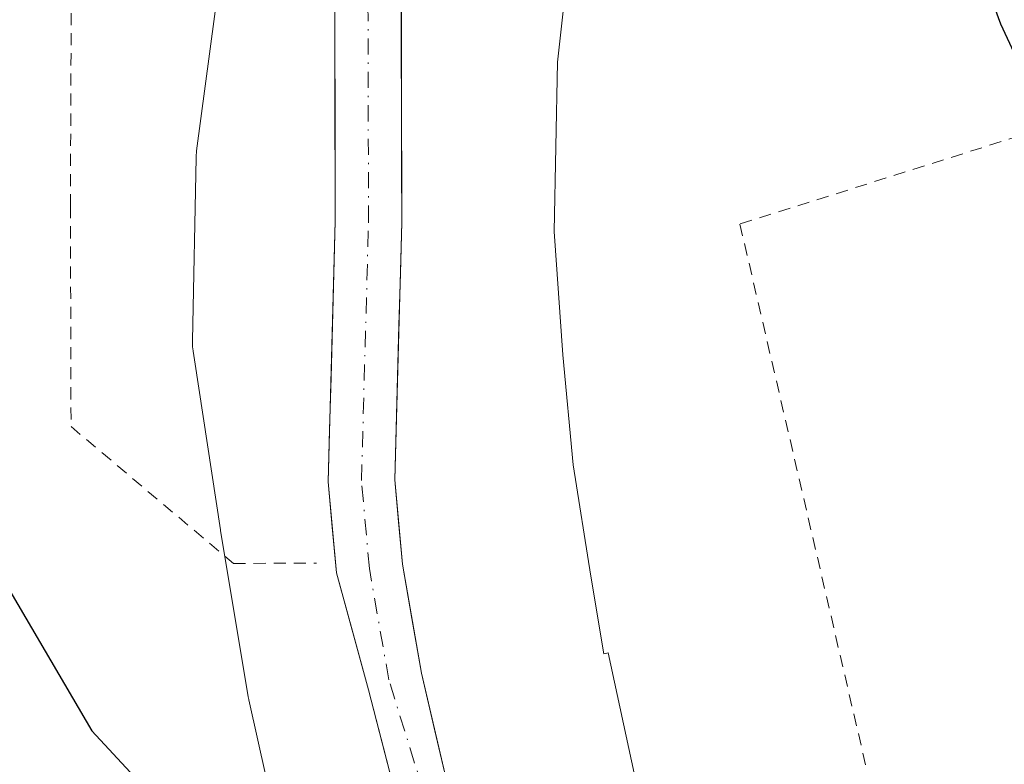
# Model space of a CAD drawing. Units: metres. Extents: x 571388 to 609964, y 4735983 to 4789471.
# Drawn here: x 608702 to 608783, y 4787252 to 4787313 of the extents above; entities that cross this region are included whole.
import ezdxf

# ---------------------------------------------------------------- set-up
doc = ezdxf.new("R2010")
doc.units = ezdxf.units.M
doc.header["$MEASUREMENT"] = 0
doc.linetypes.add('DGN Style 2', pattern=[1.6480167562047852, 0.988810053722871, -0.6592067024819142])
doc.linetypes.add('DGN Style 4', pattern=[2.6384748266838614, 1.318413404963828, -0.6592067024819142, 0.001648016756204785, -0.6592067024819142])
for name, color, linetype, lineweight in [('Alambrada', 7, 'DGN Style 2', 0), ('Corriente natural Cxs', 4, 'Continuous', 13), ('Corriente natural eje', 4, 'DGN Style 4', 0), ('Curva de nivel maestra', 30, 'Continuous', 30), ('Espacio natural protegido', 121, 'Continuous', 13), ('Espacio natural protegido CxS', 121, 'Continuous', 0), ('Prado CxS', 92, 'Continuous', 0), ('Suelo desnudo CxS', 253, 'Continuous', 0)]:
    doc.layers.add(name, color=color, linetype=linetype, lineweight=lineweight)

# ---------------------------------------------------------------- blocks, each defined once
blk = doc.blocks.new('*U22')
at = {"layer": 'Suelo desnudo CxS', "color": 253, "linetype": 'Continuous', "lineweight": 0}
for points in [[(608733.4420999996, 4787315.692100001, 69.94319999999425), (608733.4540999997, 4787310.994100001, 69.97400000000198), (608733.4660999998, 4787306.2961, 69.9652999999962), (608733.4781, 4787301.598099999, 69.99490000000515), (608733.4901000002, 4787296.9001, 70.01279999999679), (608733.3761, 4787292.6801, 69.93330000000424), (608733.2620999999, 4787288.460100001, 69.9716999999946), (608733.1481, 4787284.2401, 70.03609999999753), (608733.0340999998, 4787280.020099999, 70.09380000000237), (608732.9200999998, 4787275.800100001, 70.13289999999688), (608733.2351000002, 4787272.345100001, 70.19229999999516), (608733.5500999996, 4787268.890100001, 70.20819999999367), (608734.3251, 4787264.425100001, 70.37320000000182), (608735.1001000004, 4787259.960100001, 70.40110000000277), (608736.2050999999, 4787255.225099999, 70.26600000000326), (608737.3101000005, 4787250.4901, 70.18859999999404)], [(608733.2301000003, 4787249.0601, 70.77499999999418), (608732.0000999998, 4787253.8301, 70.66109999999753), (608730.7701000003, 4787258.600099999, 70.7207999999955), (608729.4550999999, 4787263.3851, 70.84990000000107), (608728.1401000004, 4787268.170100001, 71.11680000000342), (608727.8000999996, 4787271.9001, 71.16839999999502), (608727.4600999998, 4787275.630100001, 71.17609999999695), (608727.5780999997, 4787279.8981, 71.0798000000068), (608727.6961000003, 4787284.166099999, 70.99739999999292), (608727.8141000001, 4787288.4341, 70.91479999999865), (608727.9321, 4787292.702099999, 70.82330000000366), (608728.0500999996, 4787296.970100001, 70.78100000000268), (608728.0380999995, 4787301.6461, 70.78070000000298), (608728.0261000004, 4787306.322100001, 70.80650000000605), (608728.0141000003, 4787310.9981, 70.8347000000067), (608728.0021000003, 4787315.674100001, 70.81939999999304)]]:
    blk.add_polyline3d(points, dxfattribs=at)

msp = doc.modelspace()

# ---------------------------------------------------------------- linework, layer by layer
at = {"layer": 'Alambrada', "color": 7, "linetype": 'DGN Style 2', "lineweight": 0}
for points in [[(608697.8701, 4787325.960100001, 74.04709999999614), (608706.4200999998, 4787315.670100001, 72.31960000000254), (608706.3501000004, 4787298.200099999, 72.75500000000466), (608706.4001000002, 4787280.1501, 73.55939999999828), (608719.7100999998, 4787268.940099999, 72.87369999999646), (608726.5201000003, 4787268.970100001, 72.16120000000228)], [(608788.8800999997, 4787305.470100001, 76.99739999999292), (608761.1901000004, 4787296.7401, 72.87239999999292), (608771.9801000003, 4787250.340100001, 73.39500000000407), (608753.3800999997, 4787245.6501, 74.68739999999525)]]:
    msp.add_polyline3d(points, dxfattribs=at)
at = {"layer": 'Corriente natural Cxs', "color": 4, "linetype": 'Continuous', "lineweight": 13}
for points in [[(608733.2301000003, 4787249.0601, 70.77499999999418), (608730.7701000003, 4787258.600099999, 70.7207999999955), (608728.1401000004, 4787268.170100001, 71.11680000000342), (608727.4600999998, 4787275.630100001, 71.17609999999695), (608728.0500999996, 4787296.970100001, 70.78100000000268), (608727.9901000002, 4787320.350099999, 70.80349999999453)], [(608755.6700999998, 4787198.110099999, 71.24060000000463), (608753.6201, 4787200.610099999, 71.4201999999932), (608748.7200999996, 4787207.3301, 71.37919999999576), (608747.1501000002, 4787209.890100001, 71.3515999999945), (608744.7901, 4787213.7401, 71.66340000000491), (608741.4700999996, 4787220.460100001, 71.40069999999832), (608738.1700999998, 4787228.9001, 71.33070000000589), (608735.0401, 4787238.380100001, 71.51519999999437), (608733.2301000003, 4787249.0601, 70.77499999999418), (608730.7701000003, 4787258.600099999, 70.7207999999955), (608728.1401000004, 4787268.170100001, 71.11680000000342), (608727.4600999998, 4787275.630100001, 71.17609999999695), (608728.0500999996, 4787296.970100001, 70.78100000000268), (608727.9901000002, 4787320.350099999, 70.80349999999453)], [(608733.4301000005, 4787320.390100001, 69.93050000000221), (608733.4901000002, 4787296.9001, 70.01279999999679), (608732.9200999998, 4787275.800100001, 70.13289999999688), (608733.5500999996, 4787268.890100001, 70.20819999999367), (608735.1001000004, 4787259.960100001, 70.40110000000277), (608737.3101000005, 4787250.4901, 70.18859999999404)], [(608733.4301000005, 4787320.390100001, 69.93050000000221), (608733.4901000002, 4787296.9001, 70.01279999999679), (608732.9200999998, 4787275.800100001, 70.13289999999688), (608733.5500999996, 4787268.890100001, 70.20819999999367), (608735.1001000004, 4787259.960100001, 70.40110000000277), (608737.3101000005, 4787250.4901, 70.18859999999404), (608740.2500999998, 4787239.970100001, 70.61199999999371), (608744.4287999999, 4787231.5109, 70.61680000000342), (608748.9929000001, 4787224.036400001, 70.83299999999872), (608752.7631999999, 4787219.604599999, 70.9881000000023), (608758.4517999999, 4787212.1962, 71.12300000000687), (608762.6851000005, 4787206.573799999, 71.00569999999425), (608765.9664000003, 4787203.7224, 71.53789999999572)]]:
    msp.add_polyline3d(points, dxfattribs=at)
at = {"layer": 'Corriente natural eje', "color": 4, "linetype": 'DGN Style 4', "lineweight": 0}
msp.add_polyline3d([(608751.1964999996, 4787212.8051, 70.693299999999), (608749.9189999999, 4787214.26, 70.70389999999315), (608742.8426999999, 4787224.421200001, 70.56540000000678), (608740.7301000003, 4787229.8301, 70.74020000000019), (608737.6401000004, 4787239.1801, 70.51089999999385), (608735.3601000002, 4787249.9801, 70.43660000000091), (608732.4301000005, 4787259.4101, 70.23099999999977), (608730.8400999998, 4787268.530099999, 70.45919999999751), (608730.1901000004, 4787275.720100001, 70.585699999996), (608730.7701000003, 4787296.940099999, 70.18210000000545), (608730.7100999998, 4787320.370100001, 70.13280000000668), (608730.9801000003, 4787345.880100001, 69.71180000000459), (608728.7500999998, 4787358.540100001, 69.78900000000431), (608724.2100999998, 4787376.6501, 69.863400000002), (608721.6401000004, 4787393.640100001, 69.75109999999404), (608721.5201000003, 4787398.340100001, 69.96929999999702), (608721.8501000004, 4787403.040100001, 70.14890000000014), (608722.7100999998, 4787407.2301, 69.96420000000217), (608724.3400999998, 4787411.5701, 69.71540000000095), (608726.5601000005, 4787415.790100001, 69.83770000000368), (608727.7901, 4787417.550100001, 69.70260000000417), (608743.6401000004, 4787436.390100001, 69.3466000000044)], dxfattribs=at)
at = {"layer": 'Curva de nivel maestra', "color": 30, "linetype": 'Continuous', "lineweight": 30, "elevation": 75, "flags": 128}
for points in [[(608778.4299999997, 4787324.3301), (608782.54, 4787313.140100001), (608791.8099999996, 4787293.170100001), (608795.3399999999, 4787284.770099999), (608796.8200000003, 4787279.840100001), (608801.4400000004, 4787274.1601), (608807.0199999996, 4787264.270099999), (608809.8499999996, 4787256.020099999), (608810.9600000001, 4787251.0801), (608811.7000000002, 4787248.7501), (608812.54, 4787244.6601), (608814.5999999996, 4787238.540100001), (608817.4299999997, 4787233.920100001), (608819.8899999997, 4787229.610099999), (608823.0199999996, 4787227.0601), (608825.9699999997, 4787225.340100001), (608830.5999999996, 4787219.670100001), (608837.1299999999, 4787208.620100001), (608843.5499999998, 4787201.120100001), (608854.2400000002, 4787193.4801), (608863.8899999997, 4787188.800100001)], [(608699.3200000003, 4787270.190099999), (608708.0999999996, 4787255.2301), (608719.2800000003, 4787243.200099999), (608722.9600000001, 4787229.610099999), (608725.6600000003, 4787224.520099999), (608729.6600000003, 4787220.780099999), (608731.4100000003, 4787214.7501), (608731.3903000001, 4787214.146199999)]]:
    msp.add_lwpolyline(points, dxfattribs=at)
at = {"layer": 'Espacio natural protegido', "color": 121, "linetype": 'Continuous', "lineweight": 13, "flags": 128}
for points in [[(608718.8700999994, 4787319.071299999), (608716.6830999998, 4787302.737700001), (608716.6720999997, 4787302.648700003), (608716.6450999993, 4787302.322700001), (608716.6400999987, 4787302.174700002), (608716.341199999, 4787287.192099998), (608716.341199999, 4787287.013100003), (608716.3570999985, 4787286.686100002), (608716.3941999989, 4787286.361199998), (608716.3981999984, 4787286.334100001), (608716.5102, 4787285.604099998), (608718.6432999996, 4787271.701499999), (608718.6532999986, 4787271.641600002), (608720.9112999986, 4787258.026000001), (608720.9552999984, 4787257.790899998), (608720.9632999998, 4787257.758000001), (608723.7413999994, 4787245.2783)], [(608753.5631000003, 4787246.9636), (608750.4049999984, 4787261.623100001), (608750.051999999, 4787261.537099998), (608748.9738999981, 4787267.906999998), (608747.5217999989, 4787277.0277), (608746.6777999991, 4787286.032500002), (608745.9737999998, 4787296.117200002), (608746.2486999999, 4787310.0048), (608747.0377999988, 4787317.151599998)]]:
    msp.add_lwpolyline(points, dxfattribs=at)
at = {"layer": 'Espacio natural protegido CxS', "color": 121, "linetype": 'Continuous', "lineweight": 0, "flags": 128}
for points in [[(608723.7414000002, 4787245.278299999), (608720.9633000006, 4787257.758), (608720.9552999992, 4787257.790899999), (608720.9112999995, 4787258.026000001), (608718.6532999994, 4787271.641600001), (608718.6433000006, 4787271.7015), (608716.5102000008, 4787285.604099999), (608716.3981999992, 4787286.334100001), (608716.3941999997, 4787286.361199999), (608716.3570999993, 4787286.686100001), (608716.3411999998, 4787287.013100001), (608716.3411999998, 4787287.192099999), (608716.6400999995, 4787302.1747), (608716.6451000001, 4787302.3227), (608716.6721000005, 4787302.648700002), (608716.6831000005, 4787302.737700001), (608718.8701000002, 4787319.0713)], [(608747.0377999997, 4787317.151599999), (608746.2487000006, 4787310.004799999), (608745.9738000006, 4787296.117200001), (608746.6777999998, 4787286.032500001), (608747.5217999998, 4787277.027699999), (608748.9738999989, 4787267.906999999), (608750.0519999998, 4787261.537099999), (608750.4049999992, 4787261.6231), (608753.563100001, 4787246.963599999)]]:
    msp.add_lwpolyline(points, dxfattribs=at)
at = {"layer": 'Prado CxS', "color": 92, "linetype": 'Continuous', "lineweight": 0}
for points in [[(608727.9901000002, 4787320.350099999, 70.80349999999453), (608728.0500999996, 4787296.970100001, 70.78100000000268), (608727.4600999998, 4787275.630100001, 71.17609999999695), (608728.1401000004, 4787268.170100001, 71.11680000000342), (608730.7701000003, 4787258.600099999, 70.7207999999955), (608733.2301000003, 4787249.0601, 70.77499999999418), (608735.0401, 4787238.380100001, 71.51519999999437), (608738.1700999998, 4787228.9001, 71.33070000000589), (608741.4700999996, 4787220.460100001, 71.40069999999832), (608744.7901, 4787213.7401, 71.66340000000491), (608747.1501000002, 4787209.890100001, 71.3515999999945), (608748.7200999996, 4787207.3301, 71.37919999999576), (608753.6201, 4787200.610099999, 71.4201999999932), (608755.6700999998, 4787198.110099999, 71.24060000000463), (608758.3400999998, 4787194.880100001, 71.1811000000016), (608762.0301000001, 4787190.8101, 71.16909999999916), (608762.8661000002, 4787189.953400001, 71.1591999999946), (608748.4080999997, 4787172.861500001, 77.59679999999935), (608738.0625, 4787152.6097, 79.27740000000631), (608741.9484999999, 4787138.3487, 82.22070000000531), (608506.8567000004, 4787134.601100001, 118.5013999999937)], [(608762.8661000002, 4787189.953400001, 71.1591999999946), (608762.0301000001, 4787190.8101, 71.16909999999916), (608758.3400999998, 4787194.880100001, 71.1811000000016), (608755.6700999998, 4787198.110099999, 71.24060000000463), (608753.6201, 4787200.610099999, 71.4201999999932), (608748.7200999996, 4787207.3301, 71.37919999999576), (608747.1501000002, 4787209.890100001, 71.3515999999945), (608744.7901, 4787213.7401, 71.66340000000491), (608741.4700999996, 4787220.460100001, 71.40069999999832), (608738.1700999998, 4787228.9001, 71.33070000000589), (608735.0401, 4787238.380100001, 71.51519999999437), (608733.2301000003, 4787249.0601, 70.77499999999418), (608730.7701000003, 4787258.600099999, 70.7207999999955), (608728.1401000004, 4787268.170100001, 71.11680000000342), (608727.4600999998, 4787275.630100001, 71.17609999999695), (608728.0500999996, 4787296.970100001, 70.78100000000268), (608727.9901000002, 4787320.350099999, 70.80349999999453)], [(609074.8827999998, 4787143.655999999, 73.22500000000582), (608814.7418999998, 4787139.509099999, 71.29690000000119), (608806.0201000003, 4787149.0101, 70.99370000000636), (608787.2901, 4787170.270099999, 71.12039999999979), (608787.0141000003, 4787170.6997, 71.1707000000024), (608777.5680000001, 4787185.407099999, 71.35869999999704), (608769.432, 4787196.7181, 71.42949999999837), (608767.5016000001, 4787199.915200001, 71.40589999999793), (608767.4692000002, 4787199.897399999, 71.398199999996), (608765.9664000003, 4787203.7224, 71.53789999999572), (608762.6851000005, 4787206.573799999, 71.00569999999425), (608758.4517999999, 4787212.1962, 71.12300000000687), (608752.7631999999, 4787219.604599999, 70.9881000000023), (608748.9929000001, 4787224.036400001, 70.83299999999872), (608744.4287999999, 4787231.5109, 70.61680000000342), (608740.2500999998, 4787239.970100001, 70.61199999999371), (608737.3101000005, 4787250.4901, 70.18859999999404), (608735.1001000004, 4787259.960100001, 70.40110000000277), (608733.5500999996, 4787268.890100001, 70.20819999999367), (608732.9200999998, 4787275.800100001, 70.13289999999688), (608733.4901000002, 4787296.9001, 70.01279999999679), (608733.4301000005, 4787320.390100001, 69.93050000000221)], [(608733.4301000005, 4787320.390100001, 69.93050000000221), (608733.4901000002, 4787296.9001, 70.01279999999679), (608732.9200999998, 4787275.800100001, 70.13289999999688), (608733.5500999996, 4787268.890100001, 70.20819999999367), (608735.1001000004, 4787259.960100001, 70.40110000000277), (608737.3101000005, 4787250.4901, 70.18859999999404), (608740.2500999998, 4787239.970100001, 70.61199999999371), (608744.4287999999, 4787231.5109, 70.61680000000342), (608748.9929000001, 4787224.036400001, 70.83299999999872), (608752.7631999999, 4787219.604599999, 70.9881000000023), (608758.4517999999, 4787212.1962, 71.12300000000687), (608762.6851000005, 4787206.573799999, 71.00569999999425), (608765.9664000003, 4787203.7224, 71.53789999999572), (608767.4692000002, 4787199.897399999, 71.398199999996), (608767.5016000001, 4787199.915200001, 71.40589999999793), (608769.432, 4787196.7181, 71.42949999999837), (608777.5680000001, 4787185.407099999, 71.35869999999704), (608787.0141000003, 4787170.6997, 71.1707000000024), (608787.2901, 4787170.270099999, 71.12039999999979), (608806.0201000003, 4787149.0101, 70.99370000000636), (608814.7417000001, 4787139.509199999, 71.29690000000119)]]:
    msp.add_polyline3d(points, dxfattribs=at)
at = {"layer": 'Suelo desnudo CxS', "color": 253, "linetype": 'Continuous', "lineweight": 0}
for points in [[(608762.8661000002, 4787189.953400001, 71.1591999999946), (608762.0301000001, 4787190.8101, 71.16909999999916), (608758.3400999998, 4787194.880100001, 71.1811000000016), (608755.6700999998, 4787198.110099999, 71.24060000000463), (608753.6201, 4787200.610099999, 71.4201999999932), (608748.7200999996, 4787207.3301, 71.37919999999576), (608747.1501000002, 4787209.890100001, 71.3515999999945), (608744.7901, 4787213.7401, 71.66340000000491), (608741.4700999996, 4787220.460100001, 71.40069999999832), (608738.1700999998, 4787228.9001, 71.33070000000589), (608735.0401, 4787238.380100001, 71.51519999999437), (608733.2301000003, 4787249.0601, 70.77499999999418), (608730.7701000003, 4787258.600099999, 70.7207999999955), (608728.1401000004, 4787268.170100001, 71.11680000000342), (608727.4600999998, 4787275.630100001, 71.17609999999695), (608728.0500999996, 4787296.970100001, 70.78100000000268), (608727.9901000002, 4787320.350099999, 70.80349999999453)], [(608733.4301000005, 4787320.390100001, 69.93050000000221), (608733.4901000002, 4787296.9001, 70.01279999999679), (608732.9200999998, 4787275.800100001, 70.13289999999688), (608733.5500999996, 4787268.890100001, 70.20819999999367), (608735.1001000004, 4787259.960100001, 70.40110000000277), (608737.3101000005, 4787250.4901, 70.18859999999404), (608740.2500999998, 4787239.970100001, 70.61199999999371), (608744.4287999999, 4787231.5109, 70.61680000000342), (608748.9929000001, 4787224.036400001, 70.83299999999872), (608752.7631999999, 4787219.604599999, 70.9881000000023), (608758.4517999999, 4787212.1962, 71.12300000000687), (608762.6851000005, 4787206.573799999, 71.00569999999425), (608765.9664000003, 4787203.7224, 71.53789999999572), (608767.4692000002, 4787199.897399999, 71.398199999996), (608767.5016000001, 4787199.915200001, 71.40589999999793), (608769.432, 4787196.7181, 71.42949999999837), (608777.5680000001, 4787185.407099999, 71.35869999999704), (608787.0141000003, 4787170.6997, 71.1707000000024), (608787.2901, 4787170.270099999, 71.12039999999979), (608806.0201000003, 4787149.0101, 70.99370000000636), (608814.7417000001, 4787139.509199999, 71.29690000000119)]]:
    msp.add_polyline3d(points, dxfattribs=at)

# ---------------------------------------------------------------- block references
msp.add_blockref('*U22', (0, 0), dxfattribs=at)

doc.saveas('drawing.dxf')
